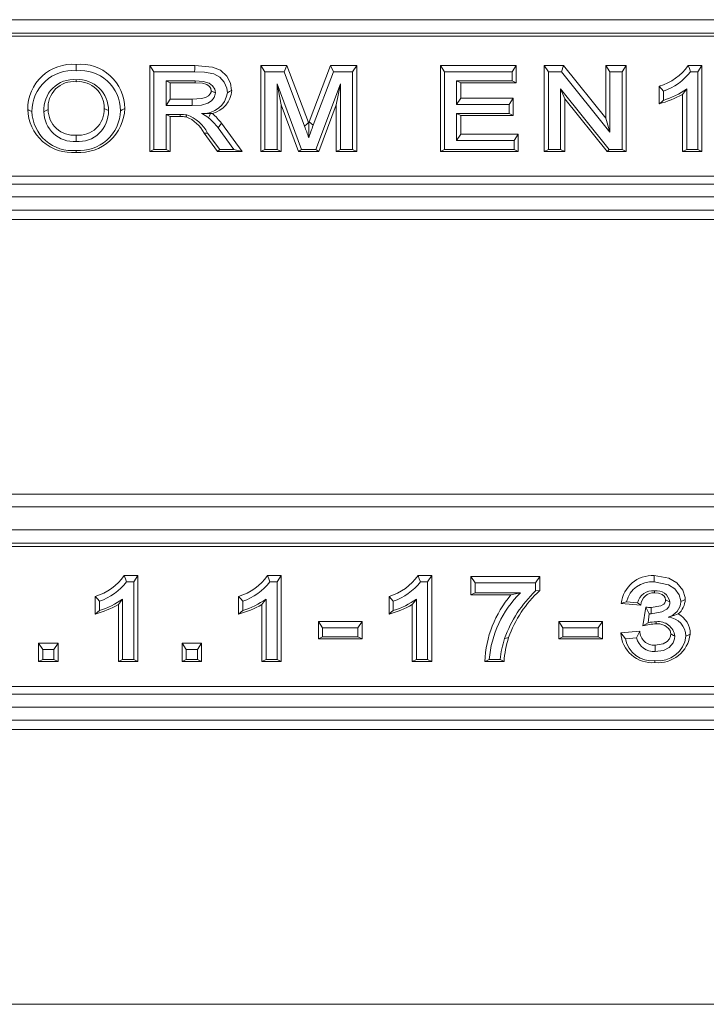
# Model space of a CAD drawing. Units: millimetres. Extents: x 717160 to 769160, y 523795 to 553495.
# Drawn here: x 762023 to 762567, y 546450 to 547231 of the extents above; entities that cross this region are included whole.
import ezdxf

# ---------------------------------------------------------------- set-up
doc = ezdxf.new("R2010")
doc.units = ezdxf.units.MM
doc.layers.get('0').update_dxf_attribs({"lineweight": 15})

msp = doc.modelspace()

# ---------------------------------------------------------------- linework, layer by layer
at = {"color": 7, "linetype": 'Continuous', "lineweight": 5}
for p, q in [((764287.18, 547230.62), (761314.96, 547230.62)), ((761649.21, 547220), (763952.92, 547220)), ((763952.92, 547217.42), (761649.21, 547217.42)), ((762125.78, 547194.38), (762129.11, 547189.35)), ((762125.78, 547194.38), (762161.4, 547194.38)), ((762125.78, 547126.12), (762125.78, 547194.38)), ((762129.11, 547127.69), (762129.11, 547189.35)), ((762129.11, 547189.35), (762161.39, 547189.35)), ((762213.74, 547194.38), (762217.08, 547189.35)), ((762213.74, 547194.38), (762234.55, 547194.38)), ((762213.74, 547126.12), (762213.74, 547194.38)), ((762217.08, 547189.35), (762232.23, 547189.35)), ((762217.08, 547127.69), (762217.08, 547189.35)), ((762234.55, 547194.38), (762232.23, 547189.35)), ((762232.23, 547189.35), (762248.52, 547146.08)), ((762234.55, 547194.38), (762251.66, 547148.95)), ((762252.26, 547149.71), (762269.14, 547194.38)), ((762255.38, 547146.82), (762271.46, 547189.35)), ((762269.14, 547194.38), (762271.46, 547189.35)), ((762269.14, 547194.38), (762289.86, 547194.38)), ((762271.46, 547189.35), (762286.52, 547189.35)), ((762289.86, 547194.38), (762286.52, 547189.35)), ((762286.52, 547189.35), (762286.52, 547127.69)), ((762289.86, 547194.38), (762289.86, 547126.12)), ((762356.15, 547126.12), (762356.15, 547194.38)), ((762356.15, 547194.38), (762359.48, 547189.35)), ((762356.15, 547194.38), (762416.3, 547194.38)), ((762359.48, 547127.69), (762359.48, 547189.35)), ((762359.48, 547189.35), (762412.97, 547189.35)), ((762416.3, 547194.38), (762412.97, 547189.35)), ((762412.97, 547189.35), (762412.97, 547182.23)), ((762416.3, 547194.38), (762416.3, 547180.66)), ((762438.53, 547194.38), (762441.86, 547189.35)), ((762438.53, 547194.38), (762453.7, 547194.38)), ((762438.53, 547126.12), (762438.53, 547194.38)), ((762441.86, 547189.35), (762452.09, 547189.35)), ((762441.86, 547127.69), (762441.86, 547189.35)), ((762453.7, 547194.38), (762452.09, 547189.35)), ((762452.09, 547189.35), (762490.55, 547141.33)), ((762453.7, 547194.38), (762487.22, 547152.54)), ((762487.22, 547194.38), (762490.55, 547189.35)), ((762487.22, 547194.38), (762503.47, 547194.38)), ((762487.22, 547152.54), (762487.22, 547194.38)), ((762490.55, 547141.33), (762490.55, 547189.35)), ((762490.55, 547189.35), (762500.13, 547189.35)), ((762503.47, 547194.38), (762500.13, 547189.35)), ((762500.13, 547189.35), (762500.13, 547127.69)), ((762503.47, 547194.38), (762503.47, 547126.12)), ((762552.64, 547194.38), (762563.5, 547194.38)), ((762554.5, 547189.35), (762560.16, 547189.35)), ((762563.5, 547194.38), (762560.16, 547189.35)), ((762560.16, 547189.35), (762560.16, 547127.69)), ((762563.5, 547194.38), (762563.5, 547126.12)), ((762161.79, 547182.23), (762138.69, 547182.23)), ((762138.69, 547182.23), (762138.69, 547162.47)), ((762142.03, 547180.66), (762138.69, 547182.23)), ((762412.97, 547182.23), (762369.06, 547182.23)), ((762369.06, 547182.23), (762369.06, 547163.26)), ((762372.4, 547180.66), (762369.06, 547182.23)), ((762416.3, 547180.66), (762412.97, 547182.23)), ((762142.03, 547180.66), (762142.03, 547167.51)), ((762161.78, 547180.66), (762142.03, 547180.66)), ((762245.96, 547127.69), (762226.66, 547179.86)), ((762226.66, 547179.86), (762226.66, 547127.69)), ((762229.99, 547162.98), (762226.66, 547179.86)), ((762276.95, 547179.86), (762257.55, 547127.69)), ((762273.61, 547163.05), (762276.95, 547179.86)), ((762276.95, 547127.69), (762276.95, 547179.86)), ((762416.3, 547180.66), (762372.4, 547180.66)), ((762372.4, 547180.66), (762372.4, 547168.3)), ((762489.91, 547127.69), (762451.44, 547175.71)), ((762451.44, 547175.71), (762451.44, 547127.69)), ((762454.78, 547167.96), (762451.44, 547175.71)), ((762529.68, 547177.88), (762533.02, 547173.93)), ((762529.68, 547163.84), (762529.68, 547177.88)), ((762533.02, 547166.65), (762533.02, 547173.93)), ((762551.38, 547127.69), (762551.38, 547175.74)), ((762142.03, 547167.51), (762138.69, 547162.47)), ((762142.03, 547167.51), (762159.46, 547167.51)), ((762159.46, 547167.51), (762159.46, 547162.47)), ((762372.4, 547168.3), (762369.06, 547163.26)), ((762372.4, 547168.3), (762413.91, 547168.3)), ((762413.91, 547168.3), (762410.57, 547163.26)), ((762413.91, 547168.3), (762413.91, 547154.58)), ((762454.78, 547167.96), (762454.78, 547126.12)), ((762488.29, 547126.12), (762454.78, 547167.96)), ((762548.04, 547126.12), (762548.04, 547171.34)), ((762138.69, 547162.47), (762159.46, 547162.47)), ((762243.63, 547126.12), (762229.99, 547162.98)), ((762229.99, 547162.98), (762229.99, 547126.12)), ((762273.61, 547163.05), (762259.88, 547126.12)), ((762273.61, 547126.12), (762273.61, 547163.05)), ((762369.06, 547163.26), (762410.57, 547163.26)), ((762410.57, 547163.26), (762410.57, 547156.15)), ((762149.89, 547155.36), (762138.69, 547155.36)), ((762138.69, 547155.36), (762138.69, 547127.69)), ((762142.03, 547153.79), (762138.69, 547155.36)), ((762142.03, 547153.79), (762142.03, 547126.12)), ((762149.89, 547153.79), (762142.03, 547153.79)), ((762149.89, 547153.79), (762149.89, 547155.36)), ((762174.07, 547156.2), (762175.45, 547156.24)), ((762410.57, 547156.15), (762369.06, 547156.15)), ((762369.06, 547156.15), (762369.06, 547134.8)), ((762372.4, 547154.58), (762369.06, 547156.15)), ((762413.91, 547154.58), (762372.4, 547154.58)), ((762372.4, 547154.58), (762372.4, 547139.84)), ((762413.91, 547154.58), (762410.57, 547156.15)), ((762487.22, 547152.54), (762490.55, 547141.33)), ((762180.06, 547144.71), (762192.47, 547127.69)), ((762182.71, 547148.46), (762199, 547126.12)), ((762251.66, 547148.95), (762251.81, 547148.52)), ((762251.81, 547148.52), (762252.26, 547149.71)), ((762252.26, 547149.71), (762255.38, 547146.82)), ((762067.44, 547139.05), (762067.44, 547134.01)), ((762179.52, 547126.12), (762168.84, 547140.51)), ((762181.21, 547127.69), (762171.54, 547140.71)), ((762372.4, 547139.84), (762369.06, 547134.8)), ((762369.06, 547134.8), (762414.56, 547134.8)), ((762372.4, 547139.84), (762417.9, 547139.84)), ((762417.9, 547139.84), (762414.56, 547134.8)), ((762414.56, 547134.8), (762414.56, 547127.69)), ((762417.9, 547139.84), (762417.9, 547126.12)), ((762125.78, 547126.12), (762129.11, 547127.69)), ((762138.69, 547127.69), (762129.11, 547127.69)), ((762142.03, 547126.12), (762138.69, 547127.69)), ((762179.52, 547126.12), (762181.21, 547127.69)), ((762192.47, 547127.69), (762181.21, 547127.69)), ((762199, 547126.12), (762192.47, 547127.69)), ((762213.74, 547126.12), (762217.08, 547127.69)), ((762226.66, 547127.69), (762217.08, 547127.69)), ((762229.99, 547126.12), (762226.66, 547127.69)), ((762243.63, 547126.12), (762245.96, 547127.69)), ((762257.55, 547127.69), (762245.96, 547127.69)), ((762259.88, 547126.12), (762257.55, 547127.69)), ((762273.61, 547126.12), (762276.95, 547127.69)), ((762286.52, 547127.69), (762276.95, 547127.69)), ((762289.86, 547126.12), (762286.52, 547127.69)), ((762356.15, 547126.12), (762359.48, 547127.69)), ((762414.56, 547127.69), (762359.48, 547127.69)), ((762417.9, 547126.12), (762414.56, 547127.69)), ((762438.53, 547126.12), (762441.86, 547127.69)), ((762451.44, 547127.69), (762441.86, 547127.69)), ((762454.78, 547126.12), (762451.44, 547127.69)), ((762488.29, 547126.12), (762489.91, 547127.69)), ((762500.13, 547127.69), (762489.91, 547127.69)), ((762503.47, 547126.12), (762500.13, 547127.69)), ((762548.04, 547126.12), (762551.38, 547127.69)), ((762560.16, 547127.69), (762551.38, 547127.69)), ((762563.5, 547126.12), (762560.16, 547127.69)), ((762142.03, 547126.12), (762125.78, 547126.12)), ((762199, 547126.12), (762179.52, 547126.12)), ((762229.99, 547126.12), (762213.74, 547126.12)), ((762259.88, 547126.12), (762243.63, 547126.12)), ((762289.86, 547126.12), (762273.61, 547126.12)), ((762417.9, 547126.12), (762356.15, 547126.12)), ((762454.78, 547126.12), (762438.53, 547126.12)), ((762503.47, 547126.12), (762488.29, 547126.12)), ((762563.5, 547126.12), (762548.04, 547126.12)), ((763952.92, 547106.44), (761649.21, 547106.44)), ((763952.92, 547100.22), (761649.21, 547100.22)), ((761314.35, 547090.09), (764287.79, 547090.09)), ((764287.96, 547079.64), (761314.18, 547079.64)), ((761474.15, 547072.19), (762761.2, 547072.19)), ((762763.59, 546854.27), (761468.65, 546854.27)), ((764287.52, 546844.18), (761314.61, 546844.18)), ((764287.18, 546825.91), (761314.96, 546825.91)), ((761649.21, 546815.3), (763952.92, 546815.3)), ((763952.92, 546812.71), (761649.21, 546812.71)), ((762105.55, 546789.68), (762116.4, 546789.68)), ((762107.41, 546784.64), (762113.07, 546784.64)), ((762116.4, 546789.68), (762113.07, 546784.64)), ((762113.07, 546784.64), (762113.07, 546722.98)), ((762116.4, 546789.68), (762116.4, 546721.41)), ((762219.22, 546789.68), (762230.07, 546789.68)), ((762221.07, 546784.64), (762226.74, 546784.64)), ((762230.07, 546789.68), (762226.74, 546784.64)), ((762226.74, 546784.64), (762226.74, 546722.98)), ((762230.07, 546789.68), (762230.07, 546721.41)), ((762338.48, 546789.68), (762349.33, 546789.68)), ((762340.33, 546784.64), (762345.99, 546784.64)), ((762349.33, 546789.68), (762345.99, 546784.64)), ((762345.99, 546784.64), (762345.99, 546722.98)), ((762349.33, 546789.68), (762349.33, 546721.41)), ((762380.33, 546774.37), (762380.33, 546788.89)), ((762380.33, 546788.89), (762383.67, 546783.85)), ((762380.33, 546788.89), (762434.9, 546788.89)), ((762383.67, 546775.95), (762383.67, 546783.85)), ((762383.67, 546783.85), (762431.56, 546783.85)), ((762434.9, 546788.89), (762431.56, 546783.85)), ((762431.56, 546783.85), (762431.56, 546777.45)), ((762434.9, 546788.89), (762434.9, 546777.75)), ((762380.33, 546774.37), (762383.67, 546775.95)), ((762419.59, 546775.95), (762383.67, 546775.95)), ((762434.9, 546777.75), (762431.56, 546777.45)), ((762082.59, 546759.13), (762082.59, 546773.17)), ((762085.93, 546761.94), (762085.93, 546769.23)), ((762104.29, 546722.98), (762104.29, 546771.03)), ((762196.26, 546759.13), (762196.26, 546773.17)), ((762199.6, 546761.94), (762199.6, 546769.23)), ((762217.96, 546722.98), (762217.96, 546771.03)), ((762315.52, 546759.13), (762315.52, 546773.17)), ((762318.85, 546761.94), (762318.85, 546769.23)), ((762337.21, 546722.98), (762337.21, 546771.03)), ((762412.06, 546774.37), (762380.33, 546774.37)), ((762515.11, 546766.22), (762499.58, 546767.62)), ((762512.51, 546768.04), (762503.73, 546768.83)), ((762100.95, 546721.41), (762100.95, 546766.63)), ((762214.62, 546721.41), (762214.62, 546766.63)), ((762333.88, 546721.41), (762333.88, 546766.63)), ((762516.75, 546749.76), (762518.89, 546764.64)), ((762259.48, 546739.59), (762259.48, 546753.32)), ((762259.48, 546753.32), (762262.82, 546748.28)), ((762259.48, 546753.32), (762294.09, 546753.32)), ((762294.09, 546753.32), (762290.76, 546748.28)), ((762294.09, 546753.32), (762294.09, 546739.59)), ((762449.94, 546739.59), (762449.94, 546753.32)), ((762449.94, 546753.32), (762453.28, 546748.28)), ((762449.94, 546753.32), (762484.55, 546753.32)), ((762484.55, 546753.32), (762481.21, 546748.28)), ((762484.55, 546753.32), (762484.55, 546739.59)), ((762516.75, 546749.76), (762520.73, 546752.23)), ((762520.73, 546752.23), (762521.75, 546759.35)), ((762262.82, 546741.17), (762262.82, 546748.28)), ((762262.82, 546748.28), (762290.76, 546748.28)), ((762290.76, 546748.28), (762290.76, 546741.17)), ((762453.28, 546741.17), (762453.28, 546748.28)), ((762453.28, 546748.28), (762481.21, 546748.28)), ((762481.21, 546748.28), (762481.21, 546741.17)), ((762499.12, 546744.29), (762514.14, 546745.64)), ((762259.48, 546739.59), (762262.82, 546741.17)), ((762294.09, 546739.59), (762259.48, 546739.59)), ((762290.76, 546741.17), (762262.82, 546741.17)), ((762294.09, 546739.59), (762290.76, 546741.17)), ((762449.94, 546739.59), (762453.28, 546741.17)), ((762484.55, 546739.59), (762449.94, 546739.59)), ((762481.21, 546741.17), (762453.28, 546741.17)), ((762484.55, 546739.59), (762481.21, 546741.17)), ((762502.93, 546739.58), (762511.71, 546740.37)), ((762037.73, 546735.93), (762041.07, 546730.89)), ((762037.73, 546735.93), (762053.18, 546735.93)), ((762037.73, 546721.41), (762037.73, 546735.93)), ((762041.07, 546730.89), (762049.85, 546730.89)), ((762041.07, 546722.98), (762041.07, 546730.89)), ((762053.18, 546735.93), (762049.85, 546730.89)), ((762049.85, 546730.89), (762049.85, 546722.98)), ((762053.18, 546735.93), (762053.18, 546721.41)), ((762151.4, 546721.41), (762151.4, 546735.93)), ((762151.4, 546735.93), (762154.74, 546730.89)), ((762151.4, 546735.93), (762166.85, 546735.93)), ((762154.74, 546722.98), (762154.74, 546730.89)), ((762154.74, 546730.89), (762163.52, 546730.89)), ((762166.85, 546735.93), (762163.52, 546730.89)), ((762163.52, 546730.89), (762163.52, 546722.98)), ((762166.85, 546735.93), (762166.85, 546721.41)), ((762037.73, 546721.41), (762041.07, 546722.98)), ((762053.18, 546721.41), (762037.73, 546721.41)), ((762049.85, 546722.98), (762041.07, 546722.98)), ((762053.18, 546721.41), (762049.85, 546722.98)), ((762100.95, 546721.41), (762104.29, 546722.98)), ((762116.4, 546721.41), (762100.95, 546721.41)), ((762113.07, 546722.98), (762104.29, 546722.98)), ((762116.4, 546721.41), (762113.07, 546722.98)), ((762151.4, 546721.41), (762154.74, 546722.98)), ((762166.85, 546721.41), (762151.4, 546721.41)), ((762163.52, 546722.98), (762154.74, 546722.98)), ((762166.85, 546721.41), (762163.52, 546722.98)), ((762214.62, 546721.41), (762217.96, 546722.98)), ((762230.07, 546721.41), (762214.62, 546721.41)), ((762226.74, 546722.98), (762217.96, 546722.98)), ((762230.07, 546721.41), (762226.74, 546722.98)), ((762333.88, 546721.41), (762337.21, 546722.98)), ((762349.33, 546721.41), (762333.88, 546721.41)), ((762345.99, 546722.98), (762337.21, 546722.98)), ((762349.33, 546721.41), (762345.99, 546722.98)), ((762406.65, 546721.41), (762391.38, 546721.41)), ((762403.63, 546722.98), (762394.85, 546722.98)), ((762406.65, 546721.41), (762403.63, 546722.98)), ((763952.92, 546701.73), (761649.21, 546701.73)), ((763952.92, 546695.51), (761649.21, 546695.51)), ((761314.35, 546685.38), (764287.79, 546685.38)), ((764287.96, 546674.94), (761314.18, 546674.94)), ((761468.65, 546667.48), (762763.59, 546667.48)), ((762763.59, 546449.57), (761468.65, 546449.57))]:
    msp.add_line(p, q, dxfattribs=at)
at = {"color": 7, "linetype": 'Continuous', "lineweight": 5, "flags": 128}
for points in [[(762067.53, 547195.18), (762067.53, 547193.69), (762067.54, 547192.21), (762067.54, 547190.14)], [(762161.4, 547194.38), (762161.4, 547192.9), (762161.4, 547191.42), (762161.39, 547189.35)], [(762161.39, 547189.35), (762169.07, 547189.07), (762176.55, 547187.6), (762181.26, 547185.09), (762184.86, 547181.18), (762186.98, 547176.28), (762187.38, 547172.72)], [(762161.4, 547194.38), (762175.62, 547193.04), (762181.82, 547190.48), (762186.78, 547185.95), (762189.81, 547180.24), (762190.72, 547174.46)], [(762552.64, 547194.38), (762553.57, 547191.87), (762554.5, 547189.35)], [(762067.59, 547181.45), (762067.59, 547182.24), (762067.59, 547183.02)], [(762161.78, 547180.66), (762161.79, 547181.39), (762161.79, 547182.23)], [(762177.81, 547172.54), (762177.28, 547175.48), (762175.65, 547178.04), (762172.81, 547180.21), (762168.18, 547181.72), (762161.79, 547182.23)], [(762159.46, 547167.51), (762166.83, 547168.01), (762169.95, 547168.81), (762172.31, 547170.11), (762173.73, 547171.73), (762174.35, 547173.2), (762174.47, 547174.29)], [(762174.47, 547174.29), (762174.11, 547176.16), (762173.15, 547177.58), (762171.13, 547179.09), (762167.52, 547180.21), (762161.78, 547180.66)], [(762174.47, 547174.29), (762176.01, 547173.48), (762177.81, 547172.54)], [(762190.72, 547174.46), (762189.05, 547173.59), (762187.38, 547172.72)], [(762548.04, 547171.34), (762549.73, 547173.41), (762551.38, 547175.74)], [(762159.46, 547162.47), (762166.75, 547162.93), (762171.96, 547164.33), (762174.84, 547166.18), (762176.93, 547168.9), (762177.73, 547171.47), (762177.81, 547172.54)], [(762529.68, 547163.84), (762531.35, 547165.24), (762533.02, 547166.65)], [(762029.03, 547159.43), (762030.01, 547158.92), (762030.99, 547158.41), (762032.37, 547157.7)], [(762045.28, 547159.35), (762043.61, 547158.48), (762041.95, 547157.6)], [(762089.7, 547160.22), (762091.36, 547159.35), (762093.03, 547158.48)], [(762105.95, 547160.14), (762104.97, 547159.64), (762103.98, 547159.13), (762102.61, 547158.42)], [(762154.61, 547153.56), (762154.89, 547154.19), (762155.27, 547155.07)], [(762174.07, 547156.2), (762173.78, 547155.64), (762173.06, 547154.24), (762172.34, 547152.85)], [(762182.71, 547148.46), (762181.39, 547146.58), (762180.06, 547144.71)], [(762251.66, 547148.95), (762250.26, 547147.67), (762248.52, 547146.08)], [(762168.84, 547140.51), (762169.73, 547140.57), (762170.64, 547140.64), (762171.54, 547140.71)], [(762067.49, 547125.33), (762067.49, 547125.79), (762067.49, 547126.25), (762067.49, 547126.9)], [(762105.55, 546789.68), (762106.48, 546787.16), (762107.41, 546784.64)], [(762219.22, 546789.68), (762220.15, 546787.16), (762221.07, 546784.64)], [(762338.48, 546789.68), (762339.4, 546787.16), (762340.33, 546784.64)], [(762525.6, 546789.68), (762525.59, 546787.16), (762525.58, 546784.64)], [(762525.58, 546784.64), (762536.97, 546782.34), (762541.94, 546779.21), (762545.53, 546774.51), (762546.8, 546769.61), (762546.83, 546768.97)], [(762525.6, 546789.68), (762537.34, 546787.51), (762543.66, 546783.83), (762548.31, 546778.14), (762550.09, 546772.17), (762550.17, 546770.69)], [(762412.06, 546774.37), (762415.73, 546775.17), (762419.59, 546775.95)], [(762525.92, 546775.96), (762525.92, 546776.62), (762525.91, 546777.53)], [(762534.71, 546770.46), (762534.41, 546772.06), (762533.63, 546773.27), (762531.95, 546774.59), (762529.01, 546775.67), (762525.92, 546775.96)], [(762082.59, 546773.17), (762084.26, 546771.2), (762085.93, 546769.23)], [(762100.95, 546766.63), (762102.63, 546768.71), (762104.29, 546771.03)], [(762196.26, 546773.17), (762197.93, 546771.2), (762199.6, 546769.23)], [(762214.62, 546766.63), (762216.3, 546768.71), (762217.96, 546771.03)], [(762315.52, 546773.17), (762317.19, 546771.2), (762318.85, 546769.23)], [(762333.88, 546766.63), (762335.56, 546768.71), (762337.21, 546771.03)], [(762499.58, 546767.62), (762501.65, 546768.23), (762503.73, 546768.83)], [(762515.11, 546766.22), (762514.07, 546766.95), (762513.29, 546767.5), (762512.51, 546768.04)], [(762523.22, 546764.3), (762530.88, 546765.75), (762533.24, 546767.07), (762534.13, 546768.09), (762534.61, 546769.37), (762534.71, 546770.46)], [(762523.22, 546759.26), (762531.72, 546760.79), (762535.59, 546762.98), (762537.12, 546764.88), (762537.92, 546767.2), (762538.05, 546768.71)], [(762534.71, 546770.46), (762535.57, 546770.01), (762536.81, 546769.36), (762538.05, 546768.71)], [(762550.17, 546770.69), (762548.5, 546769.83), (762546.83, 546768.97)], [(762082.59, 546759.13), (762084.26, 546760.54), (762085.93, 546761.94)], [(762196.26, 546759.13), (762197.93, 546760.54), (762199.6, 546761.94)], [(762315.52, 546759.13), (762317.19, 546760.54), (762318.85, 546761.94)], [(762518.89, 546764.64), (762519.52, 546763.46), (762520.64, 546761.4), (762521.19, 546760.38), (762521.75, 546759.35)], [(762523.22, 546764.3), (762523.22, 546763.15), (762523.22, 546761.2), (762523.22, 546759.26)], [(762527.26, 546751.5), (762527.26, 546751.99), (762527.26, 546752.53), (762527.26, 546753.07)], [(762544.6, 546759.19), (762541.95, 546758.22), (762536.68, 546756.74)], [(762499.12, 546744.29), (762501.02, 546741.94), (762502.93, 546739.58)], [(762514.14, 546745.64), (762513.08, 546743.34), (762511.71, 546740.37)], [(762538.7, 546743.33), (762538.18, 546746.03), (762536.83, 546748.04), (762534.14, 546750.03), (762530.03, 546751.31), (762527.26, 546751.5)], [(762410.23, 546740.42), (762409.3, 546740.22), (762408.37, 546740.02), (762407.07, 546739.74)], [(762526.49, 546734.35), (762532.86, 546735.48), (762535.82, 546737.3), (762537.69, 546739.46), (762538.55, 546741.71), (762538.7, 546743.33)], [(762526.49, 546729.31), (762533.12, 546730.31), (762537.45, 546732.61), (762540.71, 546736.3), (762541.86, 546739.54), (762542.04, 546741.6)], [(762538.7, 546743.33), (762539.74, 546742.79), (762540.89, 546742.19), (762542.04, 546741.6)], [(762554.16, 546743.26), (762552.49, 546742.4), (762550.82, 546741.54)], [(762526.49, 546734.35), (762526.49, 546732.54), (762526.49, 546730.92), (762526.49, 546729.31)], [(762391.38, 546721.41), (762393.11, 546722.2), (762394.85, 546722.98)], [(762526.18, 546720.62), (762526.18, 546721.08), (762526.18, 546721.55), (762526.18, 546722.19)]]:
    msp.add_lwpolyline(points, dxfattribs=at)
at = {"color": 7, "linetype": 'Continuous', "lineweight": 5}
for centre, radius, start, end in [((762064.69, 547159.63), 35.66, 85.43618, 180.31476), ((762064.75, 547157.87), 32.38, 85.05915, 180.30184), ((762070.66, 547160.03), 35.29, 0.19271, 95.08876), ((762070.68, 547158.36), 31.94, 0.11371, 95.63755), ((762517.44, 547219.12), 43.03, 286.52808, 324.89885), ((762517.31, 547218.49), 47.25, 289.41995, 321.91295), ((762065.48, 547159.51), 23.61, 84.86934, 184.62612), ((762065.48, 547161.27), 20.29, 84.05555, 185.42465), ((762069.11, 547159.14), 23.93, 358.41903, 93.64904), ((762069.12, 547160.92), 20.59, 358.04604, 94.27861), ((762170.56, 547175.85), 20.21, 284.01499, 356.03503), ((762513.46, 547229.23), 65.57, 287.35366, 305.32939), ((762167.93, 547175.81), 19.7, 266.75929, 350.97202), ((762506.35, 547247.21), 86.58, 285.63719, 298.79012), ((762064.33, 547160.5), 35.32, 181.73984, 275.14404), ((762065.57, 547159.25), 20.28, 179.71263, 275.29984), ((762069.43, 547159.24), 20.29, 264.36714, 2.76432), ((762069.41, 547157.58), 23.64, 265.22641, 2.19655), ((762070, 547161.2), 35.96, 266.00048, 358.31439), ((762070, 547159.43), 32.63, 265.59194, 358.21952), ((762064.31, 547158.69), 31.95, 181.77797, 275.71825), ((762065.62, 547157.62), 23.68, 180.04611, 274.39466), ((762150.75, 547120.55), 34.82, 82.54216, 91.4086), ((762150.62, 547119.36), 34.44, 83.33702, 91.20844), ((762145.07, 547128.89), 26.45, 26.05713, 68.86125), ((762145.7, 547127.82), 28.88, 26.49668, 70.64555), ((762169.14, 547331.98), 175.84, 269.24258, 271.60611), ((762156.94, 547133.32), 24.87, 51.7377, 66.60129), ((762129.58, 547104.56), 64.5, 38.49801, 48.47607), ((762130.57, 547107.13), 66.54, 38.40088, 47.57761), ((761783.63, 546972.52), 496.24, 19.36072, 20.47253), ((765048.58, 547140.61), 2796.78, 179.83787, 180.07332), ((762589.45, 547019.18), 357.62, 159.08841, 160.75919), ((762070.35, 546814.42), 43.03, 286.52806, 324.89865), ((762070.22, 546813.79), 47.25, 289.4198, 321.91293), ((762184.02, 546814.42), 43.03, 286.52796, 324.89887), ((762183.89, 546813.79), 47.25, 289.4198, 321.91293), ((762303.28, 546814.42), 43.03, 286.52796, 324.89887), ((762303.14, 546813.79), 47.25, 289.4198, 321.91293), ((762524.25, 546764.9), 24.82, 86.89001, 173.69891), ((762523.65, 546764.3), 20.43, 84.58925, 167.18088), ((762478.56, 546716.13), 83.99, 134.59198, 175.32093), ((762498.67, 546707.05), 97.26, 133.62542, 160.35715), ((762498.54, 546708.88), 93.77, 132.73775, 160.34603), ((762524.43, 546765.41), 12.21, 82.99889, 167.55753), ((762525.14, 546765.96), 10.02, 85.50678, 178.51452), ((762527.52, 546766.98), 10.67, 9.3395, 98.65083), ((762066.37, 546824.52), 65.57, 287.35382, 305.32941), ((762180.04, 546824.52), 65.57, 287.35394, 305.32928), ((762299.3, 546824.52), 65.57, 287.35387, 305.32948), ((762478.59, 546717.87), 87.29, 139.6565, 177.67272), ((762533.18, 546769.97), 13.69, 284.81254, 355.78136), ((762535.04, 546770.92), 15.13, 309.16172, 359.15052), ((762059.26, 546842.51), 86.58, 285.63703, 298.78998), ((762172.92, 546842.5), 86.58, 285.63697, 298.79015), ((762292.18, 546842.5), 86.58, 285.63697, 298.79015), ((762526.59, 546834.72), 70.5, 263.72852, 267.25853), ((762527.87, 546722.5), 30.58, 91.13862, 103.50792), ((762523.74, 546780.65), 21.4, 264.66367, 268.61145), ((762528.92, 546739.95), 13.22, 7.14872, 97.20417), ((762535.36, 546741.33), 15.46, 0.75037, 85.11115), ((762536.64, 546743.58), 17.52, 358.95834, 62.99472), ((762524.1, 546745.56), 25.02, 182.89675, 274.7539), ((762525.85, 546746.05), 11.72, 181.96499, 273.11397), ((762531.68, 546692.22), 59.44, 94.26066, 104.54722), ((762471.14, 546717.85), 67.71, 161.13469, 175.65229), ((762480.91, 546717.27), 74.37, 161.86456, 176.80616), ((762523.7, 546743.13), 21.08, 189.67365, 276.73252), ((762525.64, 546743.58), 14.3, 192.96522, 273.38585), ((762528.72, 546746.1), 25.6, 264.31004, 353.63209), ((762528.76, 546744.27), 22.23, 263.31807, 352.93139)]:
    msp.add_arc(centre, radius, start, end, dxfattribs=at)

doc.saveas('drawing.dxf')
